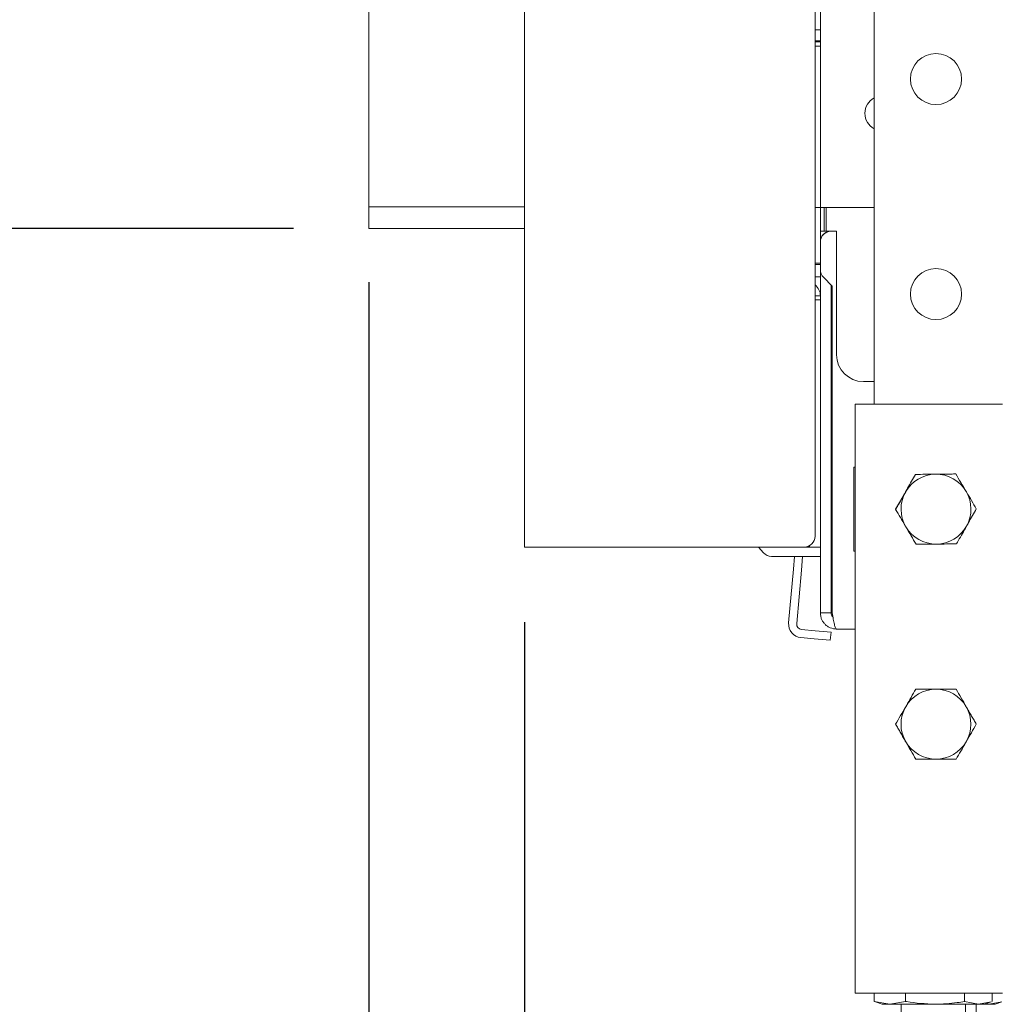
# Paper-space layout 'boven en zijaanzicht' of a CAD drawing. Units: millimetres. Extents: x 145 to 2854, y 92 to 4048.
# Drawn here: x 519 to 702, y 786 to 969 of the extents above; entities that cross this region are included whole.
import ezdxf

# ---------------------------------------------------------------- set-up
doc = ezdxf.new("R2010")
doc.units = ezdxf.units.MM
doc.layers.add('DIM', color=10, linetype='Continuous')
doc.styles.add('SLDTEXTSTYLE4', font='TXT', dxfattribs={"width": 0.75})
doc.dimstyles.new('SLDDIMSTYLE2', dxfattribs={"dimtxt": 42, "dimasz": 28, "dimexe": 0, "dimexo": 0.0625, "dimgap": 10.5, "dimtad": 1, "dimdec": 0, "dimlfac": 0.7, "dimrnd": 1e-09, "dimzin": 12, "dimdsep": 46, "dimtxsty": 'SLDTEXTSTYLE4', "dimsah": 1, "dimcen": 0.09, "dimadec": 0, "dimazin": 3, "dimtfac": 1, "dimtofl": 0, "dimtmove": 0, "dimatfit": 3, "dimfxl": 0, "dimfrac": 2, "dimtolj": 1, "dimtzin": 12, "dimarcsym": 0})
doc.dimstyles.new('SLDDIMSTYLE3', dxfattribs={"dimtxt": 42, "dimasz": 28, "dimexe": 0, "dimexo": 0.0625, "dimgap": 10.5, "dimtad": 1, "dimdec": 0, "dimlfac": 0.7, "dimrnd": 1e-09, "dimzin": 12, "dimdsep": 46, "dimtxsty": 'SLDTEXTSTYLE4', "dimsah": 1, "dimcen": 0.09, "dimadec": 0, "dimazin": 3, "dimtfac": 1, "dimtmove": 0, "dimatfit": 0, "dimfxl": 0, "dimfrac": 2, "dimtolj": 1, "dimtzin": 12, "dimarcsym": 0})

# ---------------------------------------------------------------- blocks, each defined once
blk = doc.blocks.new('_D_46')
at = {"layer": 'DIM', "color": 1, "ltscale": 196}
for p, q in [((584.36, 919.89), (584.36, 650.14)), ((613.36, 856.64), (613.36, 650.14)), ((584.36, 664.14), (413.32, 664.14)), ((584.36, 664.14), (613.36, 664.14)), ((613.36, 664.14), (697.36, 664.14))]:
    blk.add_line(p, q, dxfattribs=at)
for points in [[(584.36, 664.14), (556.36, 667.64), (556.36, 660.64)], [(613.36, 664.14), (641.36, 660.64), (641.36, 667.64)]]:
    blk.add_solid(points, dxfattribs=at)
at = {"layer": 'DIM', "color": 1, "ltscale": 196, "insert": (413.32, 718.28), "char_height": 42, "attachment_point": 1, "style": 'SLDTEXTSTYLE4'}
blk.add_mtext('30', dxfattribs=at)
blk = doc.blocks.new('_D_49')
at = {"layer": 'DIM', "color": 1, "ltscale": 196}
for p, q in [((613.36, 856.64), (613.36, 517.59)), ((674.86, 773.69), (674.86, 517.59)), ((613.36, 531.59), (529.36, 531.59)), ((613.36, 531.59), (674.86, 531.59)), ((674.86, 531.59), (867.32, 531.59))]:
    blk.add_line(p, q, dxfattribs=at)
for points in [[(613.36, 531.59), (585.36, 535.09), (585.36, 528.09)], [(674.86, 531.59), (702.86, 528.09), (702.86, 535.09)]]:
    blk.add_solid(points, dxfattribs=at)
at = {"layer": 'DIM', "color": 1, "ltscale": 196, "insert": (805.25, 585.73), "char_height": 42, "attachment_point": 1, "style": 'SLDTEXTSTYLE4'}
blk.add_mtext('62', dxfattribs=at)
blk = doc.blocks.new('_D_50')
at = {"layer": 'DIM', "color": 1, "ltscale": 196}
for p, q in [((570.36, 1487.89), (185.51, 1487.89)), ((199.51, 929.89), (199.51, 1487.89)), ((570.36, 929.89), (185.51, 929.89))]:
    blk.add_line(p, q, dxfattribs=at)
for points in [[(199.51, 1487.89), (196.01, 1459.89), (203.01, 1459.89)], [(199.51, 929.89), (203.01, 957.89), (196.01, 957.89)]]:
    blk.add_solid(points, dxfattribs=at)
at = {"layer": 'DIM', "color": 1, "ltscale": 196, "insert": (145.36, 1168.68), "char_height": 42, "attachment_point": 1, "rotation": 90, "style": 'SLDTEXTSTYLE4'}
blk.add_mtext('558', dxfattribs=at)

psp = doc.layouts.new('boven en zijaanzicht')

# ---------------------------------------------------------------- linework, layer by layer
at = {"linetype": 'Continuous', "lineweight": 15, "ltscale": 14}
for p, q in [((667.36, 1587.29), (667.36, 872.64)), ((584.36, 933.89), (584.36, 1483.89)), ((678.36, 1275.79), (678.36, 897.19)), ((668.36, 966.81), (668.36, 993.81)), ((613.36, 970.64), (613.36, 870.64)), ((668.36, 966.81), (667.36, 966.81)), ((668.36, 964.81), (668.36, 966.81)), ((667.36, 964.81), (668.36, 964.81)), ((667.36, 964.61), (668.36, 964.61)), ((667.36, 963.81), (668.36, 963.81)), ((668.36, 964.61), (668.36, 964.81)), ((668.36, 963.81), (668.36, 964.61)), ((668.36, 963.81), (668.36, 933.81)), ((613.36, 933.89), (584.36, 933.89)), ((584.36, 929.89), (584.36, 933.89)), ((668.36, 933.81), (667.36, 933.81)), ((669.36, 933.81), (668.36, 933.81)), ((668.36, 933.81), (668.36, 929.42)), ((669.07, 933.81), (669.07, 929.42)), ((678.36, 933.81), (669.36, 933.81)), ((669.42, 933.81), (669.42, 929.42)), ((584.36, 929.89), (613.36, 929.89)), ((669.07, 929.42), (668.36, 929.42)), ((668.36, 929.42), (668.36, 927.39)), ((669.07, 929.42), (669.42, 929.42)), ((671.36, 929.42), (669.42, 929.42)), ((670.36, 929.39), (671.36, 929.39)), ((670.86, 929.39), (670.73, 929.42)), ((671.36, 906.42), (671.36, 929.42)), ((668.36, 922.22), (668.36, 927.39)), ((667.36, 923.44), (667.86, 923.44)), ((667.36, 923.21), (668.36, 923.21)), ((667.86, 923.44), (668.36, 923.44)), ((668.36, 858.39), (668.36, 922.22)), ((667.36, 920.92), (668.36, 920.92)), ((668.36, 920.89), (667.36, 920.89)), ((670.57, 919.18), (668.94, 920.81)), ((670.36, 858.39), (670.36, 919.39)), ((668.36, 917.89), (668.31, 917.89)), ((670.46, 917.44), (670.46, 919.29)), ((670.57, 858.39), (670.57, 919.18)), ((668.36, 917.39), (667.36, 917.39)), ((668.36, 916.64), (667.36, 916.64)), ((670.36, 917.42), (670.57, 917.42)), ((670.57, 916.92), (670.36, 916.92)), ((670.46, 917.44), (670.57, 917.44)), ((676.36, 901.42), (678.36, 901.42)), ((670.57, 897.92), (670.36, 897.92)), ((674.86, 897.19), (674.86, 787.69)), ((674.86, 897.19), (679.46, 897.19)), ((679.46, 897.19), (702.26, 897.19)), ((674.56, 885.49), (674.86, 885.49)), ((674.56, 869.89), (674.56, 885.49)), ((684.23, 880.94), (682.35, 877.69)), ((695.49, 874.44), (697.36, 877.69)), ((613.36, 870.64), (616.96, 870.64)), ((616.96, 870.64), (665.36, 870.64)), ((657.76, 869.58), (656.84, 870.64)), ((665.36, 870.64), (666.36, 870.64)), ((666.36, 870.91), (666.36, 870.64)), ((666.36, 870.64), (668.36, 870.64)), ((665.86, 868.89), (659.27, 868.89)), ((663.34, 866.5), (663.54, 868.89)), ((664.83, 866.37), (665.04, 868.89)), ((665.86, 868.89), (668.36, 868.89)), ((674.86, 869.89), (674.56, 869.89)), ((663.34, 866.5), (662.46, 856.52)), ((664.83, 866.37), (663.96, 856.39)), ((668.36, 858.39), (670.36, 858.39)), ((667.36, 855.08), (664.87, 855.3)), ((674.86, 855.39), (671.36, 855.39)), ((667.23, 853.59), (664.73, 853.81)), ((670.21, 853.33), (667.23, 853.59)), ((667.36, 855.08), (670.34, 854.82)), ((670.34, 854.82), (670.21, 853.33)), ((674.86, 787.69), (679.46, 787.69)), ((678.39, 786.13), (678.39, 787.69)), ((679.46, 787.69), (702.26, 787.69)), ((684.21, 786.13), (684.21, 787.69)), ((695.17, 786.13), (695.17, 787.69)), ((700.32, 786.13), (700.32, 787.69)), ((681.3, 785.59), (678.39, 786.13)), ((678.39, 786.13), (678.6, 786.08)), ((678.59, 786.05), (679.86, 785.59)), ((684.21, 786.13), (681.3, 785.59)), ((697.75, 785.59), (695.17, 786.13)), ((700.12, 786.08), (697.75, 785.59)), ((698.86, 785.59), (700.13, 786.05)), ((699.75, 785.59), (699.18, 785.71)), ((702.12, 786.08), (699.75, 785.59)), ((700.86, 785.59), (702.13, 786.05)), ((681.3, 785.59), (679.86, 785.59)), ((689.69, 785.59), (681.3, 785.59)), ((683.36, 785.59), (683.36, 770.59)), ((697.75, 785.59), (689.69, 785.59)), ((695.36, 770.59), (695.36, 785.59)), ((697.36, 770.59), (697.36, 785.59)), ((698.86, 785.59), (697.75, 785.59)), ((699.75, 785.59), (698.86, 785.59)), ((700.86, 785.59), (699.75, 785.59))]:
    psp.add_line(p, q, dxfattribs=at)
at = {"linetype": 'Continuous', "lineweight": 15, "ltscale": 196}
for centre in [(689.86, 957.69), (689.86, 917.69)]:
    psp.add_circle(centre, 4.75, dxfattribs=at)
for centre, radius, start, end in [((679.88, 951.31), 3.25, 117.9535, 242.0465), ((670.41, 927.39), 2.05, 99, 180), ((670.36, 927.39), 2, 90, 180), ((670.36, 922.22), 2, 180, 225), ((665.86, 917.39), 2.5, 0, 53.1301), ((673.36, 911.67), 3, 158.3243, 180), ((676.36, 906.42), 5, 180, 270), ((670.61, 894.49), 0.25, 98.7122, 180), ((670.61, 886.79), 0.25, 180, 261.2878), ((670.61, 883.94), 0.25, 98.7122, 180), ((689.86, 877.69), 6.5, 90.5958, 150.5958), ((689.86, 877.69), 6.5, 30.5958, 90.5958), ((689.86, 877.69), 6.5, 150.5958, 210.5958), ((689.86, 877.69), 6.5, 330.5958, 30.5958), ((670.61, 877.94), 0.25, 180, 261.2878), ((689.86, 877.69), 6.5, 210.5958, 270.5958), ((689.86, 877.69), 6.5, 270.5958, 330.5958), ((665.36, 872.64), 2, 270, 0), ((659.27, 870.89), 2, 221.0091, 270), ((664.95, 856.3), 2.5, 175, 265), ((664.95, 856.3), 1, 175, 265), ((689.86, 837.69), 6.5, 90, 150), ((689.86, 837.69), 6.5, 30, 90), ((689.86, 837.69), 6.5, 150, 210), ((689.86, 837.69), 6.5, 330, 30), ((689.86, 837.69), 6.5, 210, 270), ((689.86, 837.69), 6.5, 270, 330)]:
    psp.add_arc(centre, radius, start, end, dxfattribs=at)
at = {"linetype": 'Continuous', "lineweight": 15, "ltscale": 14}
for points, knots in [([(684.2, 880.88), (684.33, 881.12), (684.7, 881.79), (685.32, 882.89), (685.8, 883.73), (686.04, 884.15)], [0, 0, 0, 0, 0.212448, 0.60385, 1, 1, 1, 1]), ([(686.04, 884.15), (686.65, 884.16), (687.88, 884.17), (689.15, 884.18), (689.79, 884.19)], [0, 0, 0, 0, 0.495458, 1, 1, 1, 1]), ([(689.79, 884.19), (689.88, 884.19), (690.11, 884.19), (690.64, 884.2), (691.37, 884.21), (692.1, 884.21), (692.68, 884.22), (693.11, 884.23), (693.4, 884.23), (693.54, 884.23)], [0, 0, 0, 0, 0.070039, 0.185232, 0.416173, 0.647853, 0.765016, 0.882469, 1, 1, 1, 1]), ([(693.54, 884.23), (693.85, 883.7), (694.48, 882.65), (695.13, 881.55), (695.45, 881)], [0, 0, 0, 0, 0.495458, 1, 1, 1, 1]), ([(682.35, 877.61), (682.46, 877.81), (682.82, 878.44), (683.43, 879.53), (683.94, 880.43), (684.2, 880.88)], [0, 0, 0, 0, 0.1862407, 0.5903109, 1, 1, 1, 1]), ([(695.45, 881), (695.5, 880.92), (695.84, 880.34), (696.49, 879.25), (697.07, 878.27), (697.36, 877.77)], [0, 0, 0, 0, 0.070077, 0.530778, 1, 1, 1, 1]), ([(684.26, 874.38), (684.22, 874.46), (683.87, 875.04), (683.23, 876.13), (682.65, 877.12), (682.35, 877.61)], [0, 0, 0, 0, 0.070077, 0.530778, 1, 1, 1, 1]), ([(697.36, 877.77), (697.13, 877.35), (696.65, 876.51), (696.03, 875.41), (695.65, 874.73), (695.52, 874.5)], [0, 0, 0, 0, 0.3917862, 0.7875519, 1, 1, 1, 1]), ([(686.17, 871.15), (685.86, 871.68), (685.24, 872.74), (684.59, 873.83), (684.26, 874.38)], [0, 0, 0, 0, 0.495458, 1, 1, 1, 1]), ([(695.52, 874.5), (695.27, 874.05), (694.76, 873.15), (694.15, 872.06), (693.79, 871.43), (693.68, 871.23)], [0, 0, 0, 0, 0.403671, 0.81376, 1, 1, 1, 1]), ([(689.93, 871.19), (689.84, 871.19), (689.45, 871.19), (688.78, 871.18), (688.05, 871.17), (687.47, 871.17), (687.04, 871.16), (686.6, 871.16), (686.32, 871.15), (686.17, 871.15)], [0, 0, 0, 0, 0.070039, 0.300554, 0.5319, 0.647851, 0.765014, 0.882468, 1, 1, 1, 1]), ([(693.68, 871.23), (693.07, 871.22), (691.84, 871.21), (690.57, 871.2), (689.93, 871.19)], [0, 0, 0, 0, 0.495458, 1, 1, 1, 1]), ([(668.36, 858.39), (668.36, 858.19), (668.38, 858), (668.45, 857.61), (668.51, 857.42), (668.66, 857.06), (668.75, 856.89), (668.97, 856.56), (669.1, 856.41), (669.37, 856.13), (669.52, 856.01), (669.85, 855.79), (670.03, 855.7), (670.57, 855.47), (670.96, 855.39), (671.36, 855.39)], [0, 0, 0, 0, 0.125, 0.125, 0.25, 0.25, 0.375, 0.375, 0.5, 0.5, 0.625, 0.625, 0.75, 0.75, 1, 1, 1, 1]), ([(670.36, 858.39), (670.37, 858.27), (670.4, 858.02), (670.55, 857.76), (670.67, 857.67), (670.69, 857.66)], [0, 0, 0, 0, 0.451971, 0.903941, 1, 1, 1, 1]), ([(671.36, 855.39), (671.32, 855.39), (671.29, 855.41), (671.23, 855.49), (671.19, 855.54), (671.13, 855.69), (671.1, 855.79), (671.03, 856), (671, 856.13), (670.93, 856.41), (670.9, 856.56), (670.83, 856.89), (670.8, 857.06), (670.7, 857.6), (670.64, 857.99), (670.57, 858.39)], [0, 0, 0, 0, 0.125, 0.125, 0.25, 0.25, 0.375, 0.375, 0.5, 0.5, 0.625, 0.625, 0.75, 0.75, 1, 1, 1, 1]), ([(684.23, 840.94), (684.27, 841.02), (684.61, 841.6), (685.24, 842.7), (685.82, 843.69), (686.11, 844.19)], [0, 0, 0, 0, 0.070077, 0.530778, 1, 1, 1, 1]), ([(686.11, 844.19), (686.33, 844.19), (687.06, 844.19), (688.3, 844.19), (689.34, 844.19), (689.86, 844.19)], [0, 0, 0, 0, 0.186241, 0.590311, 1, 1, 1, 1]), ([(689.86, 844.19), (690.13, 844.19), (690.89, 844.19), (692.16, 844.19), (693.12, 844.19), (693.61, 844.19)], [0, 0, 0, 0, 0.2124477, 0.6038499, 1, 1, 1, 1]), ([(693.61, 844.19), (693.92, 843.66), (694.53, 842.6), (695.17, 841.5), (695.49, 840.94)], [0, 0, 0, 0, 0.495458, 1, 1, 1, 1]), ([(682.35, 837.69), (682.66, 838.22), (683.27, 839.28), (683.91, 840.39), (684.23, 840.94)], [0, 0, 0, 0, 0.495458, 1, 1, 1, 1]), ([(695.49, 840.94), (695.53, 840.86), (695.65, 840.66), (695.91, 840.2), (696.28, 839.57), (696.64, 838.94), (696.93, 838.44), (697.15, 838.06), (697.29, 837.82), (697.36, 837.69)], [0, 0, 0, 0, 0.0700388, 0.185232, 0.4161726, 0.6478532, 0.7650156, 0.8824686, 1, 1, 1, 1]), ([(684.23, 834.44), (684.18, 834.52), (683.99, 834.85), (683.66, 835.43), (683.29, 836.06), (683, 836.57), (682.78, 836.94), (682.57, 837.32), (682.42, 837.57), (682.35, 837.69)], [0, 0, 0, 0, 0.070039, 0.300554, 0.5319, 0.647851, 0.765014, 0.882468, 1, 1, 1, 1]), ([(697.36, 837.69), (697.06, 837.16), (696.44, 836.1), (695.81, 835), (695.49, 834.44)], [0, 0, 0, 0, 0.495458, 1, 1, 1, 1]), ([(686.11, 831.19), (685.8, 831.72), (685.19, 832.78), (684.55, 833.89), (684.23, 834.44)], [0, 0, 0, 0, 0.495458, 1, 1, 1, 1]), ([(695.49, 834.44), (695.44, 834.36), (695.11, 833.78), (694.47, 832.68), (693.9, 831.69), (693.61, 831.19)], [0, 0, 0, 0, 0.070077, 0.530778, 1, 1, 1, 1]), ([(689.86, 831.19), (689.35, 831.19), (688.31, 831.19), (687.06, 831.19), (686.33, 831.19), (686.11, 831.19)], [0, 0, 0, 0, 0.4036711, 0.8137599, 1, 1, 1, 1]), ([(693.61, 831.19), (693.13, 831.19), (692.16, 831.19), (690.9, 831.19), (690.13, 831.19), (689.86, 831.19)], [0, 0, 0, 0, 0.391786, 0.787552, 1, 1, 1, 1]), ([(689.69, 785.59), (687.91, 785.69), (686.07, 785.79), (684.26, 786.12), (684.21, 786.13)], [0, 0, 0, 0, 0.968814, 1, 1, 1, 1]), ([(695.17, 786.13), (694.72, 786.05), (692.91, 785.73), (691.07, 785.65), (689.69, 785.59)], [0, 0, 0, 0, 0.2458433, 1, 1, 1, 1])]:
    psp.add_open_spline(points, degree=3, knots=knots, dxfattribs=at)

# ---------------------------------------------------------------- dimensions: what is measured, and where the dimension line sits
at = {"layer": 'DIM', "color": 1, "ltscale": 14}
for base, p1, p2, angle, dimstyle, picture, middle in [((199.51, 1487.89), (584.36, 929.89), (584.36, 1487.89), 90, 'SLDDIMSTYLE2', '_D_50', (199.51, 1215.23)), ((674.86, 531.59), (613.36, 870.64), (674.86, 787.69), 0, 'SLDDIMSTYLE3', '_D_49', (836.29, 531.59))]:
    dim = psp.add_linear_dim(base=base, p1=p1, p2=p2, angle=angle, dimstyle=dimstyle, dxfattribs=at)
    dim.commit()
    dim.dimension.update_dxf_attribs({"geometry": picture, "text_midpoint": middle, "dimtype": 160})
dim = psp.add_linear_dim(base=(613.36, 664.14), p1=(584.36, 933.89), p2=(613.36, 870.64), dimstyle='SLDDIMSTYLE3', dxfattribs=at)
dim.commit()
dim.dimension.update_dxf_attribs({"geometry": '_D_46', "text_midpoint": (444.36, 664.14), "dimtype": 160})

doc.saveas('drawing.dxf')
